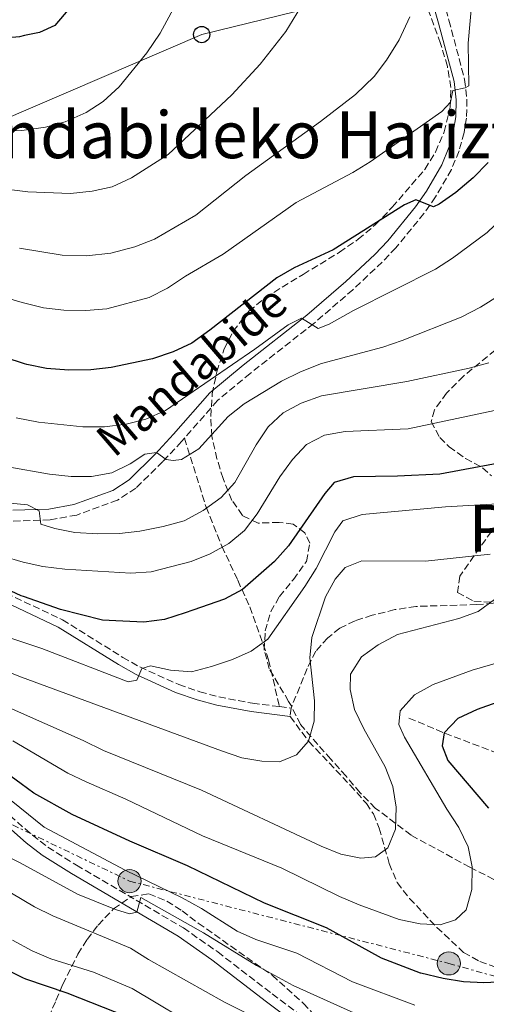
# Model space of a CAD drawing. Units: metres. Extents: x 589723 to 593141, y 4779919 to 4782279.
# Drawn here: x 591518 to 591633, y 4781032 to 4781275 of the extents above; entities that cross this region are included whole.
import ezdxf
from ezdxf.enums import TextEntityAlignment as Align

# ---------------------------------------------------------------- set-up
doc = ezdxf.new("R2010")
doc.units = ezdxf.units.M
doc.header["$MEASUREMENT"] = 0
doc.linetypes.add('DGN Style 3', pattern=[2.435890702152634, 1.739921930109024, -0.6959687720436097])
doc.linetypes.add('DGN Style 7', pattern=[3.4798438602180486, 1.565929737098122, -0.6959687720436097, 0.5219765790327072, -0.6959687720436097])
for name, color, linetype, lineweight in [('Barranco lineal', 142, 'DGN Style 3', 13), ('Camino', 7, 'DGN Style 3', 0), ('Caseta-cabaña', 1, 'Continuous', 0), ('Curva de nivel directora', 30, 'Continuous', 30), ('Curva de nivel intermedia', 30, 'Continuous', 0), ('Invernadero', 7, 'Continuous', 0), ('Línea eléctrica', 6, 'DGN Style 7', 0), ('Línea telefónica', 7, 'Continuous', 0), ('Margen derecho', 7, 'Continuous', 0), ('Poste telefónico', 7, 'Continuous', 0), ('Poste tendido eléctrico', 7, 'Continuous', 0), ('Senda', 7, 'DGN Style 3', 0), ('Texto de Pista sin pavimentar', 7, 'Continuous', 0), ('Texto de rotulación de espacio menor sin especificar', 7, 'Continuous', 0), ('Texto de Área (paraje) menor', 7, 'Continuous', 0), ('Zona arbolada', 92, 'DGN Style 3', 0)]:
    doc.layers.add(name, color=color, linetype=linetype, lineweight=lineweight)
doc.styles.add('Style-Arial', font='arial.ttf')

# ---------------------------------------------------------------- blocks, each defined once
blk = doc.blocks.new('5PELE')
at = {"layer": 'Invernadero', "linetype": 'Continuous', "lineweight": 0}
h = blk.add_hatch(color=9, dxfattribs=at)
edge = h.paths.add_edge_path()
edge.add_arc((-2.000000476837158e-05, 0), 0.2850000000000001, 0, 360)
at = {"layer": 'Invernadero', "color": 252, "linetype": 'Continuous', "lineweight": 0}
blk.add_circle((-2.000000476837158e-05, 0), 0.2850000000000001, dxfattribs=at)
blk = doc.blocks.new('5PTT')
at = {"layer": 'Caseta-cabaña', "color": 7, "linetype": 'Continuous', "lineweight": 30}
blk.add_circle((2.382683753967285e-05, 4.306399822235108e-05), 0.1995000005932858, dxfattribs=at)

msp = doc.modelspace()

# ---------------------------------------------------------------- linework, layer by layer
at = {"layer": 'Barranco lineal', "color": 142, "linetype": 'DGN Style 3', "lineweight": 13}
msp.add_polyline3d([(591613.4800000004, 4781102.800000001, 328.929999999993), (591622.2999999998, 4781099.050000001, 325), (591634.3899999997, 4781094.480000001, 320), (591652.4000000004, 4781086.77, 315), (591661.7599999999, 4781081.949999999, 310), (591671.7400000002, 4781072.77, 305), (591690.4400000004, 4781064.92, 300), (591707.7800000003, 4781055.720000001, 295), (591723.8600000005, 4781041.100000001, 290), (591734.9900000002, 4781031.890000001, 285), (591749.4500000002, 4781019.359999999, 280), (591759.3399999999, 4781012.289999999, 279.6600000000035), (591767.6900000004, 4781008.140000001, 278.6300000000047), (591778.6799999997, 4781004.880000001, 275), (591787.5, 4781002.82, 270), (591811.3099999996, 4780998.82, 265), (591828.04, 4780998.84, 261.3600000000006), (591841.0599999996, 4781003.33, 260), (591860.5899999999, 4781018.26, 255), (591870.0999999996, 4781030.279999999, 250)], dxfattribs=at)
at = {"layer": 'Camino', "color": 7, "linetype": 'DGN Style 3', "lineweight": 0, "extrusion": (0.07474841859740713, -0.009311221680821373, 0.9971589517564375), "elevation": 41.76640066994878, "flags": 128}
msp.add_lwpolyline([(4817564.112413187, 3972.489814355155), (4817564.112413187, 3969.569180864491)], dxfattribs=at)
at = {"layer": 'Camino', "color": 7, "linetype": 'DGN Style 3', "lineweight": 0, "elevation": 340.6600000000034, "flags": 128}
msp.add_lwpolyline([(591584.4899999984, 4781105.25), (591584.239999998, 4781103.190000001)], dxfattribs=at)
at = {"layer": 'Camino', "color": 7, "linetype": 'DGN Style 3', "lineweight": 0}
for points in [[(591601.5100000014, 4781319.900000001, 388.5800000000019), (591602.3299999973, 4781319.840000001, 388.4900000000054), (591605.5500000004, 4781318.100000001, 388.1300000000047), (591608.8000000004, 4781315.060000001, 387.6000000000059), (591611.9200000007, 4781310.080000003, 386.9700000000013), (591615.0900000002, 4781302.810000001, 386.0800000000019), (591623.3099999991, 4781274.350000001, 381.9900000000052), (591627.1700000013, 4781259.800000002, 379.9499999999972), (591627.7399999968, 4781254.880000002, 379.0599999999977), (591627.6200000006, 4781250.320000002, 378.3399999999966), (591627.0199999993, 4781246.75, 377.6300000000047), (591625.8000000012, 4781242.230000001, 376.3899999999994), (591623.9100000003, 4781237.65, 375.979999999996), (591620.0199999987, 4781230.910000003, 375.2299999999959), (591617.1599999999, 4781226.87, 374.6999999999972), (591610.2499999988, 4781218.41, 373.6600000000034), (591606.9099999995, 4781214.920000001, 373.1799999999931), (591599.6899999998, 4781208.119999999, 371.8800000000048), (591590.0699999996, 4781199.830000001, 370.1600000000034), (591574.3999999987, 4781187.520000001, 368.4299999999931), (591566.3500000021, 4781180.850000001, 367.729999999996), (591558.2499999995, 4781171.59, 366.3800000000048)], [(591558.2499999995, 4781171.59, 366.3800000000048), (591557.5499999999, 4781170.790000002, 366.270000000004), (591552.9299999998, 4781165.83, 365.0399999999937), (591546.2800000003, 4781159.320000002, 363.1300000000047), (591541.8099999976, 4781156.380000002, 362.3300000000018), (591531.7399999981, 4781152.710000002, 360.6600000000035), (591525.1800000002, 4781151.540000003, 359.9100000000035), (591516.0000000001, 4781151.230000002, 358.9499999999971)], [(591509.9899999975, 4781135.540000001, 349.7899999999937), (591528.2100000009, 4781126.970000002, 347.9600000000063), (591543.0799999972, 4781117.710000001, 345.729999999996), (591547.2600000014, 4781115.359999999, 344.9100000000035), (591556.829999998, 4781111.03, 343.1600000000035), (591562.019999998, 4781109.26, 342.3500000000059), (591566.6799999984, 4781107.970000003, 341.8699999999953), (591574.9699999987, 4781106.430000001, 341.3800000000046), (591581.6000000006, 4781105.609999999, 340.8800000000047)], [(591509.8099999987, 4781083.630000001, 318.4700000000013), (591520.8500000006, 4781073.960000002, 317.5800000000018), (591524.649999998, 4781071.040000003, 317.179999999993), (591531.699999998, 4781066.600000001, 316.4199999999984), (591557.989999998, 4781051.180000001, 313.8099999999978), (591566.4300000003, 4781045.270000001, 312.8800000000046), (591579.8500000003, 4781034.939999999, 311.5399999999937), (591587.4499999977, 4781029.28, 310.3800000000048)]]:
    msp.add_polyline3d(points, dxfattribs=at)
at = {"layer": 'Curva de nivel directora', "color": 30, "linetype": 'Continuous', "lineweight": 30, "flags": 128}
for points, elevation in [([(591530.0199999993, 4781277.400000001), (591526.3400000001, 4781273.08), (591522.5599999982, 4781271.350000001), (591518.8900000004, 4781270.580000003), (591517.6599999986, 4781270.32), (591510.1699999986, 4781269.630000002)], 400), ([(591632.9499999993, 4781239.430000001), (591629.2799999992, 4781235.65), (591625.039999999, 4781232.010000002), (591620.9199999997, 4781229.17), (591619.5199999983, 4781228.450000001), (591615.1399999994, 4781230.25), (591612.379999999, 4781229.000000001), (591594.7900000003, 4781217.910000003), (591585.2699999984, 4781213.530000002), (591580.959999999, 4781211.000000001), (591564.5300000004, 4781198.130000001), (591560.0299999987, 4781194.980000001), (591555.5099999993, 4781192.84), (591550.3899999984, 4781191.080000001), (591540.2000000004, 4781188.980000002), (591535.2400000006, 4781188.369999999), (591529.8200000003, 4781188.350000001), (591524.3499999986, 4781188.760000001), (591519.449999999, 4781189.740000002), (591518.8799999991, 4781189.920000001), (591509.3199999991, 4781193.020000001), (591506.02, 4781194.51)], 375), ([(591652.2900000003, 4781168.61), (591621.0499999992, 4781162.77), (591610.6399999999, 4781162.230000001), (591599.8599999996, 4781162.140000002), (591595.0699999997, 4781160.720000003), (591592.7400000006, 4781158.029999999), (591583.829999999, 4781145.160000001), (591580.4299999992, 4781141.280000002), (591572.51, 4781134.430000001), (591568.1099999989, 4781132.050000002), (591560.3399999995, 4781129.340000001), (591558.4399999996, 4781128.680000002), (591553.35, 4781127.020000001), (591548.2899999997, 4781126.340000001), (591541.3299999993, 4781126.700000001), (591538.0599999991, 4781126.880000002), (591527.7899999986, 4781129.480000001), (591518.6299999988, 4781132.65), (591518.0599999988, 4781132.840000001), (591508.0099999994, 4781137.520000001), (591507.1199999999, 4781134.07), (591507.0799999996, 4781133.9), (591504.7399999994, 4781134.37), (591504.2499999999, 4781134.58)], 350), ([(591642.5000000002, 4781109.240000002), (591630.2600000004, 4781104.890000002), (591625.4599999993, 4781102.680000001), (591622.1199999999, 4781099.160000001), (591621.6300000004, 4781095.949999999), (591623.0299999996, 4781092.390000001), (591633.0199999987, 4781080.62)], 325), ([(591637.0599999998, 4781037.91), (591631.8899999998, 4781037.66), (591626.9000000008, 4781037.960000002), (591621.9199999986, 4781038.750000001), (591616.4299999991, 4781040.029999999), (591616.3099999984, 4781040.080000001), (591606.6900000004, 4781043.770000001), (591598.8099999991, 4781048.109999999), (591593.1999999988, 4781051.200000001), (591577.899999999, 4781057.27), (591558.9899999994, 4781066.440000001), (591544.7800000004, 4781072.5), (591530.5899999992, 4781079.04), (591521.1999999991, 4781084.320000002), (591518.0399999986, 4781086.61), (591512.7100000001, 4781090.480000002), (591508.2399999996, 4781092.720000002), (591502.6099999992, 4781095.02)], 325), ([(591646.7899999997, 4780988.000000001), (591620.4300000002, 4780999.57), (591601.1200000005, 4781006.100000001), (591581.4500000007, 4781011.77), (591566.73, 4781016.92), (591562.019999998, 4781018.880000004), (591544.1399999988, 4781029.350000001), (591529.3699999988, 4781035.120000001), (591519.239999999, 4781038.550000002), (591518.5300000004, 4781038.9), (591501.3300000007, 4781047.41), (591500.7599999985, 4781047.689999999), (591498.5099999999, 4781049.62)], 300)]:
    msp.add_lwpolyline(points, dxfattribs=dict(at, elevation=elevation))
at = {"layer": 'Curva de nivel intermedia', "color": 30, "linetype": 'Continuous', "lineweight": 0, "flags": 128}
for points, elevation in [([(591629.4500000012, 4781284.399999999), (591628.0099999995, 4781268.749999999), (591628.1600000015, 4781258.220000001), (591627.2899999998, 4781257.74), (591624.2300000021, 4781257.109999998), (591623.7000000001, 4781254.189999999), (591621.6000000013, 4781251.96), (591603.9500000001, 4781239.56), (591599.6800000009, 4781236.939999999), (591585.6900000009, 4781229.52), (591567.7600000004, 4781216.83), (591558.5300000012, 4781211.430000001), (591554.0700000019, 4781208.460000002), (591549.5900000005, 4781206.220000001), (591539.1299999999, 4781203.380000001)], 380.0000000000002), ([(591557.1299999997, 4781280.220000001), (591552.3100000006, 4781271.17), (591549.0300000017, 4781266.33), (591542.220000001, 4781257.96), (591538.2600000004, 4781254.37), (591534.0300000013, 4781251.699999999), (591528.8900000005, 4781249.37), (591524.0500000012, 4781248.09), (591518.2599999999, 4781247.239999999), (591507.9800000003, 4781246.830000001), (591502.5500000011, 4781247.13), (591497.3699999999, 4781247.939999999), (591487.5300000006, 4781250.539999999), (591472.1600000015, 4781255.659999999), (591461.9800000003, 4781257.15), (591451.1599999998, 4781258.029999998)], 395.0000000000002), ([(591588.6300000001, 4781280.529999998), (591583.2099999998, 4781271.609999999), (591576.8799999999, 4781263.560000001), (591569.8800000014, 4781256.06), (591554.2300000007, 4781241.350000001), (591545.2300000018, 4781235.61), (591540.4300000007, 4781233.369999998), (591535.54, 4781232.310000001), (591530.2300000016, 4781231.789999999), (591519.7400000019, 4781232.159999999), (591509.2200000009, 4781233.470000001)], 390.0000000000002), ([(591649.7900000014, 4781276.46), (591650.9100000013, 4781265.83), (591651.0400000009, 4781260.659999999), (591650.5600000003, 4781255.369999999), (591648.2300000013, 4781245.140000001), (591645.8300000007, 4781240.330000001), (591639.4900000016, 4781229.67), (591636.3899999993, 4781225.739999999), (591632.7300000002, 4781222.140000001), (591624.1800000007, 4781215.86), (591619.9800000008, 4781213.15), (591599.8600000018, 4781203.019999999), (591593.8700000016, 4781199.639999999), (591591.1400000004, 4781198.539999999)], 370.0000000000002), ([(591613.6799999998, 4781275.170000001), (591611.04, 4781269.529999998), (591607.9300000009, 4781264.56), (591604.9300000013, 4781260.57), (591600.3200000002, 4781256.149999999), (591591.6800000012, 4781249.470000001), (591573.3799999994, 4781236.199999998), (591561.0200000012, 4781226.460000001), (591550.9100000014, 4781220.520000001), (591546.0600000012, 4781218.619999998), (591540.12, 4781217.09), (591534.1200000008, 4781216.41), (591528.1399999994, 4781216.600000001), (591517.6299999997, 4781218.359999998)], 385), ([(591539.1299999999, 4781203.380000001), (591534.0200000001, 4781202.980000001), (591528.5500000007, 4781203.05), (591523.5900000008, 4781203.680000001), (591518.3400000003, 4781204.970000001), (591503.0100000015, 4781209.460000001)], 380.0000000000002), ([(591640.0599999994, 4781209.470000001), (591631.0899999996, 4781203.779999998), (591626.2900000007, 4781201.32), (591611.8100000012, 4781195.600000001), (591607.0700000003, 4781194.02), (591591.9300000014, 4781189.949999999), (591586.7999999995, 4781187.92), (591582.1100000001, 4781185.619999998), (591572.9000000012, 4781180.079999999), (591569.030000002, 4781176.909999999), (591561.8000000012, 4781168.949999998), (591557.5099999997, 4781166.390000001), (591555.5100000014, 4781166.109999999), (591553.720000001, 4781166.359999999), (591551.3499999995, 4781168.099999999), (591548.4700000007, 4781167.649999999), (591544.9099999999, 4781165.26), (591540.4000000017, 4781163.099999999), (591535.4100000005, 4781162.189999999), (591530.4100000004, 4781162.210000001), (591525.0900000007, 4781162.759999999), (591514.780000002, 4781164.569999999)], 365.0000000000002), ([(591591.1400000004, 4781198.539999999), (591587.0099999997, 4781201.140000002), (591583.780000002, 4781199.449999999), (591575.57, 4781193.460000001), (591553.5600000002, 4781178.390000001), (591548.7600000012, 4781176.259999999), (591543.9100000008, 4781175.039999999), (591538.570000001, 4781174.42), (591533.2100000011, 4781174.429999999), (591522.3500000003, 4781175.510000001), (591516.8400000005, 4781176.619999999)], 370.0000000000002), ([(591633.1500000005, 4781190.15), (591628.3200000002, 4781188.84), (591612.9600000001, 4781185.550000001), (591591.9900000019, 4781181.979999999), (591586.9200000003, 4781180.24), (591582.4900000001, 4781177.810000001), (591578.8500000013, 4781174.38), (591575.8600000006, 4781169.960000001), (591570.6100000001, 4781160.74), (591567.2900000009, 4781157.01), (591562.8899999998, 4781153.809999999), (591558.1700000013, 4781151.310000001), (591553.0500000005, 4781149.88), (591547.2400000013, 4781148.749999999), (591542.2700000004, 4781148.199999998), (591536.9200000014, 4781148.099999998), (591531.3200000002, 4781148.42), (591526.3600000002, 4781149.42), (591522.9300000014, 4781150.49), (591522.4800000022, 4781153.730000001), (591519.6600000013, 4781155.179999999), (591510.2600000004, 4781156.130000002)], 360), ([(591634.4900000016, 4781178.439999999), (591613.2900000009, 4781173.930000001), (591597.7699999998, 4781173.239999999), (591592.6700000013, 4781172.380000001), (591588.2400000012, 4781170.060000001), (591584.79, 4781166.369999998), (591581.7500000002, 4781162.100000001), (591576.1500000011, 4781152.989999998), (591573.0000000017, 4781148.890000001), (591569.1600000017, 4781145.689999999), (591564.6100000008, 4781143.199999998), (591559.8800000012, 4781141.25), (591550.0800000001, 4781138.769999999), (591545.0599999997, 4781138.439999999), (591528.8400000012, 4781139.390000001), (591523.4500000001, 4781140.09), (591518.5599999995, 4781141.130000001), (591508.5000000012, 4781144.06)], 355.0000000000002), ([(591643.8500000003, 4781155.960000002), (591622.4500000007, 4781154.739999999), (591601.9500000018, 4781152.81), (591597.1999999998, 4781151.27), (591595.2000000017, 4781148.579999999), (591590.6300000006, 4781139.54), (591587.8900000004, 4781135.140000001), (591578.7800000019, 4781122.199999999), (591574.6400000001, 4781119.230000001), (591570.0800000003, 4781117.159999999), (591564.9400000017, 4781115.470000002), (591559.9400000017, 4781114.13), (591554.8000000007, 4781114.539999999), (591549.880000001, 4781115.609999999), (591547.8, 4781114.98), (591546.5400000017, 4781112.099999999), (591544.3600000001, 4781111.720000001), (591523.2000000019, 4781119.850000001), (591502.8600000017, 4781126.58)], 345.0000000000002), ([(591633.4800000013, 4781143.09), (591617.530000001, 4781141.399999999), (591601.8600000001, 4781141.470000001), (591597.7499999997, 4781139.810000001), (591595.3600000002, 4781136.96), (591592.9800000021, 4781132.56), (591589.6000000002, 4781122.57), (591589.0999999995, 4781117.599999999), (591590.2199999995, 4781107.02), (591590.1800000013, 4781102.02), (591588.7400000019, 4781097.100000001), (591585.8000000004, 4781093.77), (591581.6200000006, 4781092.039999997), (591577.3100000012, 4781092.16), (591572.3899999993, 4781093.039999999), (591567.3600000001, 4781094.710000001), (591518.1900000006, 4781112.869999999), (591498.5600000012, 4781120.51)], 340.0000000000002), ([(591634.5300000019, 4781131.96), (591630.5100000007, 4781128.989999999), (591625.7099999995, 4781127.3), (591610.630000001, 4781123.319999999), (591605.8700000001, 4781120.749999999), (591601.810000001, 4781117.850000001), (591599.0900000008, 4781113.569999999), (591598.9700000001, 4781109.779999998), (591600.070000002, 4781104.91), (591602.3600000008, 4781100.109999998), (591607.6500000015, 4781090.770000001), (591609.5, 4781085.970000002), (591610.3600000006, 4781080.869999998), (591610.1700000005, 4781075.470000001), (591608.2599999995, 4781070.910000001), (591605.2100000007, 4781068.67), (591601.6400000011, 4781068.369999999), (591596.7200000016, 4781069.289999999), (591591.9100000013, 4781071.279999999), (591562.4699999995, 4781085.06), (591538.3699999999, 4781094.779999998), (591533.3600000008, 4781097.270000001), (591514.4700000013, 4781105.59)], 335), ([(591644.2600000015, 4781119.01), (591629.0100000009, 4781114.590000001), (591619.3900000007, 4781111.019999999), (591614.8300000009, 4781108.509999999), (591611.3100000005, 4781104.559999999), (591610.9599999996, 4781101.24), (591612.4000000014, 4781098.119999999), (591622.7900000004, 4781080.350000001), (591625.7300000018, 4781075.88), (591628.0099999995, 4781071.119999998), (591629.0199999998, 4781066.220000002), (591628.9700000007, 4781060.59), (591627.5400000003, 4781055.66), (591624.9600000008, 4781053.140000001), (591621.1800000012, 4781051.920000001), (591616.1900000023, 4781052.180000001), (591611.0700000013, 4781053.239999999), (591601.240000001, 4781056.84), (591596.3700000006, 4781058.87), (591582.2000000017, 4781065.869999998), (591562.7100000009, 4781073.789999999), (591543.8600000017, 4781082.819999999), (591534.0700000017, 4781087.070000002), (591529.560000001, 4781089.230000001), (591516.0600000005, 4781097.149999999)], 330.0000000000002), ([(591614.9500000017, 4781032.180000001), (591599.5600000002, 4781037.890000001), (591585.900000001, 4781045), (591575.8300000015, 4781048.34), (591571.2500000016, 4781050.359999998), (591562.4800000007, 4781055.96), (591557.7100000009, 4781058.59), (591543.6400000004, 4781065.400000001), (591523.7400000006, 4781075.970000001), (591511.7100000009, 4781085.609999999)], 320.0000000000002), ([(591604.110000001, 4781028.449999999), (591584.9900000013, 4781037.039999999), (591576.0000000015, 4781041.939999999), (591562.9099999999, 4781049.969999999), (591547.4900000016, 4781058.640000001), (591546.5599999996, 4781055.029999999), (591544.6999999998, 4781054.659999998), (591541.3100000013, 4781055.699999998), (591531.9300000003, 4781059.449999998), (591517.8399999997, 4781067.199999998), (591508.3700000015, 4781071.960000001)], 315.0000000000005), ([(591577.3200000002, 4781028.359999999), (591568.0900000011, 4781032.929999998), (591549.3700000015, 4781043.390000002), (591544.9500000002, 4781046.21), (591525.8399999995, 4781054.16), (591521.3300000011, 4781056.38), (591512.5800000003, 4781061.57)], 310), ([(591563.4700000009, 4781025.500000001), (591545.4199999997, 4781036.31), (591535.8700000009, 4781040.329999999), (591525.3800000012, 4781043.609999998), (591520.77, 4781045.550000001), (591515.9700000011, 4781048.199999999)], 305.0000000000002)]:
    msp.add_lwpolyline(points, dxfattribs=dict(at, elevation=elevation))
at = {"layer": 'Línea eléctrica', "color": 6, "linetype": 'DGN Style 7', "lineweight": 0}
msp.add_polyline3d([(591373.9600000016, 4781127.660000001, 330.6399999999995), (591484.6099999998, 4781091.540000001, 320.0299999999988), (591544.7399999984, 4781062.7, 318.2400000000052), (591623.2800000004, 4781042.460000001, 326.2599999999948), (591697.1200000019, 4781021.790000002, 309.5800000000018), (591741.9222183118, 4781003.100989914, 293.505799999999), (591787.7600000007, 4780983.980000001, 277.0599999999977), (591813.613389933, 4781035.43147977, 282.4609999999957), (591833.3299999993, 4781074.67, 286.5800000000018), (591886.579999998, 4781181.560000001, 295.1600000000035), (591921.760000002, 4781256.52, 316.4799999999959)], dxfattribs=at)
at = {"layer": 'Línea telefónica', "color": 7, "linetype": 'Continuous', "lineweight": 0}
msp.add_polyline3d([(591066.7000000002, 4780878.409999999, 367.4700000000012), (591116.3500000024, 4780953.279999999, 338.0899999999965), (591137.8399999993, 4780998.499999999, 345.1499999999942), (591157.4499999986, 4781044.749999999, 342.25), (591183.7399999987, 4781103.190000001, 368.2100000000065), (591340.2300000004, 4781175.319999999, 351.8600000000006), (591347.5180888339, 4781178.452507543, 353.215200000006), (591562.4899999979, 4781270.850000001, 393.1900000000023), (591638.9800000003, 4781289.600000001, 376.1600000000035), (591759.6000000018, 4781340.02, 348.0200000000041), (591861.7189520581, 4781358.580917822, 325.9207000000025), (591925.2600000022, 4781370.130000002, 312.1699999999983), (591950.7632828198, 4781387.516365337, 302.7927000000054), (592021.1310351321, 4781435.488207167, 276.9190999999992), (592060.0199999991, 4781462, 262.6199999999953), (592151.4400000003, 4781473.92, 265.2100000000065), (592191.6000000021, 4781439.130000002, 242.0200000000041)], dxfattribs=at)
at = {"layer": 'Margen derecho', "color": 7, "linetype": 'Continuous', "lineweight": 0}
for points in [[(591612.589999999, 4781301.91, 386.0800000000019), (591620.7600000009, 4781273.640000002, 381.9900000000052), (591624.5599999984, 4781259.300000001, 379.9499999999972), (591625.079999997, 4781254.760000001, 379.0599999999977), (591624.9699999975, 4781250.580000001, 378.3399999999966), (591624.420000002, 4781247.32, 377.6300000000047), (591623.2799999999, 4781243.08, 376.3899999999994), (591621.5299999998, 4781238.820000002, 375.979999999996), (591617.7899999982, 4781232.34, 375.2299999999959), (591615.0499999999, 4781228.480000002, 374.6999999999972), (591608.2600000018, 4781220.170000002, 373.6600000000034), (591605.0399999986, 4781216.800000001, 373.1799999999931), (591597.9100000006, 4781210.090000001, 371.8800000000048), (591588.3799999976, 4781201.87, 370.1600000000034), (591572.729999999, 4781189.580000001, 368.4299999999931), (591564.4899999979, 4781182.75, 367.729999999996), (591555.5799999986, 4781172.570000002, 366.270000000004), (591551.0299999999, 4781167.680000001, 365.0399999999937), (591544.6099999984, 4781161.390000001, 363.1300000000047), (591540.6099999995, 4781158.770000001, 362.3300000000018), (591531.0499999997, 4781155.279999999, 360.6600000000035), (591524.8999999984, 4781154.190000001, 359.9100000000035), (591516.0000000001, 4781153.890000002, 358.9499999999971)], [(591468.9400000006, 4781166.520000001, 354.7200000000011), (591473.3799999976, 4781161.260000001, 354.7200000000011), (591476.86, 4781157.7, 354.3699999999953), (591485.9699999982, 4781149.11, 352.5800000000018), (591489.8299999984, 4781145.980000001, 352.179999999993), (591496.8899999993, 4781141.000000002, 351.2799999999989), (591509.0100000007, 4781133.710000004, 349.7899999999937), (591527.2199999986, 4781125.150000002, 347.9600000000063), (591542.0199999999, 4781115.930000001, 345.729999999996), (591546.329999997, 4781113.510000001, 344.9100000000035), (591556.0700000003, 4781109.100000001, 343.1600000000035), (591561.4100000003, 4781107.270000001, 342.3500000000059), (591566.2100000012, 4781105.949999999, 341.8699999999953), (591574.6499999991, 4781104.369999999, 341.3800000000046), (591584.239999998, 4781103.190000001, 340.6600000000034)], [(591508.3200000002, 4781081.74, 318.4700000000013), (591519.3299999983, 4781072.100000001, 317.5800000000018), (591523.2800000003, 4781069.060000002, 317.179999999993), (591530.4499999983, 4781064.550000002, 316.4199999999984), (591556.6900000017, 4781049.150000001, 313.8099999999978), (591564.9999999999, 4781043.34, 312.8800000000046), (591578.3999999975, 4781033.030000002, 311.5399999999937), (591586.0700000009, 4781027.310000001, 310.3800000000048)]]:
    msp.add_polyline3d(points, dxfattribs=at)
at = {"layer": 'Senda', "color": 7, "linetype": 'DGN Style 3', "lineweight": 0}
for points in [[(591558.2499999995, 4781171.59, 366.3800000000048), (591563.5799999982, 4781154.67, 359.0000000000001), (591567.4499999996, 4781145.029999999, 354.6399999999995), (591571.35, 4781136.67, 350.2799999999989), (591574.3399999985, 4781130.130000002, 347.6100000000005), (591578.9499999996, 4781117.070000002, 343.0800000000019), (591581.6000000006, 4781105.609999999, 340.8800000000047)], [(591724.6400000008, 4781148.78, 333.0399999999936), (591720.9200000016, 4781142.61, 331.9700000000012), (591716.4200000021, 4781137.45, 330.8999999999942), (591711.9899999975, 4781134.15, 330.1900000000023), (591706.6499999977, 4781131.940000001, 330.0099999999949), (591697.1700000005, 4781131.460000002, 330.0099999999949), (591660.5899999995, 4781132.160000001, 332.7700000000042), (591643.9699999989, 4781131.790000003, 334.1000000000059), (591630.170000001, 4781130.699999999, 335.3500000000059), (591615.1599999995, 4781130.230000001, 336.6799999999931), (591609.9899999973, 4781129.440000001, 337.570000000007), (591604.4200000018, 4781128.070000002, 338.1100000000007), (591600.1999999996, 4781126.730000002, 338.1999999999972), (591596.4600000001, 4781124.890000001, 338.9999999999999), (591593.4800000004, 4781122.51, 339.8000000000029), (591590.539999999, 4781119.220000002, 339.9799999999959), (591588.4099999989, 4781114.980000001, 340.1499999999942), (591584.4899999984, 4781105.25, 340.6600000000034)], [(591584.239999998, 4781103.190000001, 340.6600000000034), (591588.8200000002, 4781097.050000001, 339.2400000000052), (591598.9999999991, 4781086.279999999, 337.1000000000059), (591602.989999999, 4781081.78, 336.3000000000029), (591604.7500000002, 4781079.200000001, 335.949999999997), (591606.1600000006, 4781075.710000002, 335.5899999999966), (591608.6399999994, 4781067.01, 334.429999999993), (591610.5599999973, 4781062.320000002, 332.8300000000018), (591613.6299999984, 4781058.430000001, 331.679999999993), (591620.3699999996, 4781051.290000003, 329.3600000000007), (591626.920000001, 4781045.160000001, 327.1399999999995), (591630.9099999985, 4781042.920000002, 326.6900000000023), (591635.6499999971, 4781041.27, 325.6300000000048)]]:
    msp.add_polyline3d(points, dxfattribs=at)
at = {"layer": 'Zona arbolada', "color": 92, "linetype": 'DGN Style 3', "lineweight": 0}
for points in [[(591638.6900000004, 4781060.869999999, 334.9199999999983), (591628.4500000002, 4781066.140000001, 338.9499999999971), (591624.1600000003, 4781068.449999999, 340.1199999999953), (591613.9800000004, 4781073.99, 340.7299999999959), (591605.2000000002, 4781080.640000001, 340.7299999999959), (591601.4400000004, 4781084.439999999, 341.3500000000058), (591597.9900000002, 4781088.5, 342.7599999999948), (591594.2599999999, 4781092.66, 343.3800000000047), (591586.79, 4781101.17, 343.3999999999942), (591584.4600000001, 4781105.869999999, 343.3999999999942), (591583.8799999999, 4781106.890000001, 344.1100000000006), (591579.0999999996, 4781114.880000001, 347.320000000007), (591577.8600000005, 4781119.52, 349.0899999999965), (591578.0899999999, 4781124.199999999, 351.0099999999948), (591579.4800000004, 4781128.960000001, 354.1300000000047), (591581.6200000001, 4781132.65, 356.9100000000035), (591585.0499999998, 4781136.850000001, 359.4100000000035), (591588.2300000004, 4781141.310000001, 361.7299999999959), (591589.0899999999, 4781145.76, 362.9700000000012), (591587.8300000001, 4781148.369999999, 364.75), (591584.9800000004, 4781150.470000001, 366.5299999999988), (591581.5599999996, 4781150.890000001, 366.8899999999995), (591576.3799999999, 4781150.720000001, 366.8899999999995), (591572.5099999999, 4781152.600000001, 366.8899999999995), (591569.9400000004, 4781156.310000001, 367.0599999999977), (591567.7300000004, 4781161.689999999, 368.4900000000052), (591566.25, 4781166.49, 370.4499999999971), (591564.9900000002, 4781172.100000001, 372.2200000000012), (591564.7300000004, 4781176.9, 373.5899999999965), (591565.0700000003, 4781182.480000001, 375.2799999999988), (591566.2100000001, 4781187.890000001, 375.9400000000023), (591568.0199999996, 4781193.539999999, 376.320000000007), (591570.2300000004, 4781197.890000001, 377.429999999993), (591574.0999999996, 4781202.82, 377.7400000000052), (591578.1600000003, 4781206.189999999, 377.7400000000052), (591587.4600000001, 4781211.890000001, 377.820000000007), (591596.3700000001, 4781217.310000001, 380.7299999999959), (591600.9800000004, 4781220.5, 382.1100000000006), (591605.2699999996, 4781224.119999999, 382.3399999999965), (591609.3600000005, 4781228.390000001, 382.6199999999953), (591617.3700000001, 4781237.710000001, 385.3899999999995), (591620, 4781241.949999999, 385.5599999999977), (591622.1500000004, 4781246.92, 385.7100000000065), (591623.6299999999, 4781252.970000001, 386.9900000000052), (591623.7800000003, 4781257.869999999, 388), (591622.9199999999, 4781263.029999999, 388.75), (591621.2599999999, 4781268.619999999, 388.7700000000041), (591617.3899999997, 4781279.180000001, 388.9499999999971)], [(591638.6900000004, 4781060.869999999, 334.9199999999983), (591628.4500000002, 4781066.140000001, 338.9499999999971), (591624.1600000003, 4781068.449999999, 340.1199999999953), (591613.9800000004, 4781073.99, 340.7299999999959), (591605.2000000002, 4781080.640000001, 340.7299999999959), (591601.4400000004, 4781084.439999999, 341.3500000000058), (591597.9900000002, 4781088.5, 342.7599999999948), (591594.2599999999, 4781092.66, 343.3800000000047), (591586.79, 4781101.17, 343.3999999999942), (591584.4600000001, 4781105.869999999, 343.3999999999942), (591583.8799999999, 4781106.890000001, 344.1100000000006), (591579.0999999996, 4781114.880000001, 347.320000000007), (591577.8600000005, 4781119.52, 349.0899999999965), (591578.0899999999, 4781124.199999999, 351.0099999999948), (591579.4800000004, 4781128.960000001, 354.1300000000047), (591581.6200000001, 4781132.65, 356.9100000000035), (591585.0499999998, 4781136.850000001, 359.4100000000035), (591588.2300000004, 4781141.310000001, 361.7299999999959), (591589.0899999999, 4781145.76, 362.9700000000012), (591587.8300000001, 4781148.369999999, 364.75), (591584.9800000004, 4781150.470000001, 366.5299999999988), (591581.5599999996, 4781150.890000001, 366.8899999999995), (591576.3799999999, 4781150.720000001, 366.8899999999995), (591572.5099999999, 4781152.600000001, 366.8899999999995), (591569.9400000004, 4781156.310000001, 367.0599999999977), (591567.7300000004, 4781161.689999999, 368.4900000000052), (591566.25, 4781166.49, 370.4499999999971), (591564.9900000002, 4781172.100000001, 372.2200000000012), (591564.7300000004, 4781176.9, 373.5899999999965), (591565.0700000003, 4781182.480000001, 375.2799999999988), (591566.2100000001, 4781187.890000001, 375.9400000000023), (591568.0199999996, 4781193.539999999, 376.320000000007), (591570.2300000004, 4781197.890000001, 377.429999999993), (591574.0999999996, 4781202.82, 377.7400000000052), (591578.1600000003, 4781206.189999999, 377.7400000000052), (591587.4600000001, 4781211.890000001, 377.820000000007), (591596.3700000001, 4781217.310000001, 380.7299999999959), (591600.9800000004, 4781220.5, 382.1100000000006), (591605.2699999996, 4781224.119999999, 382.3399999999965), (591609.3600000005, 4781228.390000001, 382.6199999999953), (591617.3700000001, 4781237.710000001, 385.3899999999995), (591620, 4781241.949999999, 385.5599999999977), (591622.1500000004, 4781246.92, 385.7100000000065), (591623.6299999999, 4781252.970000001, 386.9900000000052), (591623.7800000003, 4781257.869999999, 388), (591622.9199999999, 4781263.029999999, 388.75), (591621.2599999999, 4781268.619999999, 388.7700000000041), (591617.3899999997, 4781279.180000001, 388.9499999999971)], [(591638.4500000002, 4781196.34, 371.0200000000041), (591626.8700000001, 4781186.869999999, 369.4499999999971), (591622.6900000004, 4781182.689999999, 368.5299999999988), (591619.7599999999, 4781178.560000001, 367.4400000000023), (591618.9000000004, 4781175.699999999, 366.5299999999988), (591621.04, 4781171.800000001, 364.9900000000052), (591623.3700000001, 4781169.460000001, 364.0399999999936), (591627.3899999997, 4781166.619999999, 362.8000000000029), (591631.5899999999, 4781164.310000001, 361.6600000000035), (591633.75, 4781162.359999999, 360.8399999999965)], [(591638.4500000002, 4781196.34, 371.0200000000041), (591626.8700000001, 4781186.869999999, 369.4499999999971), (591622.6900000004, 4781182.689999999, 368.5299999999988), (591619.7599999999, 4781178.560000001, 367.4400000000023), (591618.9000000004, 4781175.699999999, 366.5299999999988), (591621.04, 4781171.800000001, 364.9900000000052), (591623.3700000001, 4781169.460000001, 364.0399999999936), (591627.3899999997, 4781166.619999999, 362.8000000000029), (591631.5899999999, 4781164.310000001, 361.6600000000035), (591633.75, 4781162.359999999, 360.8399999999965)], [(591633.75, 4781148.689999999, 353.8899999999995), (591625.9800000004, 4781137.710000001, 349.5), (591625.4299999997, 4781133.680000001, 347.8500000000058), (591629.4699999997, 4781131.49, 346.2799999999988), (591636.9600000001, 4781131.189999999, 344.2899999999936)], [(591633.75, 4781148.689999999, 353.8899999999995), (591625.9800000004, 4781137.710000001, 349.5), (591625.4299999997, 4781133.680000001, 347.8500000000058), (591629.4699999997, 4781131.49, 346.2799999999988), (591636.9600000001, 4781131.189999999, 344.2899999999936)], [(591524.8600000005, 4781029.199999999, 298.9700000000012), (591526.6299999999, 4781033.34, 301.1199999999953), (591528.3200000003, 4781037.289999999, 303.6399999999995), (591532.0300000003, 4781044.76, 309.1399999999995), (591534.2999999998, 4781048.350000001, 311.820000000007), (591537.0199999996, 4781051.880000001, 314.2599999999948), (591540.8300000001, 4781055.890000001, 316.5399999999936), (591545.1600000003, 4781058.91, 318.1000000000058), (591549.4800000004, 4781059.57, 318.6699999999983), (591553.9199999999, 4781057.76, 317.8999999999942), (591557.6699999999, 4781055.390000001, 317.25), (591561.6399999997, 4781052.359999999, 317.070000000007), (591579.8200000003, 4781039.529999999, 317.070000000007), (591587.5300000003, 4781032.630000001, 315.1399999999995), (591595.2000000002, 4781024.300000001, 314.3999999999942)], [(591524.8600000005, 4781029.199999999, 298.9700000000012), (591526.6299999999, 4781033.34, 301.1199999999953), (591528.3200000003, 4781037.289999999, 303.6399999999995), (591532.0300000003, 4781044.76, 309.1399999999995), (591534.2999999998, 4781048.350000001, 311.820000000007), (591537.0199999996, 4781051.880000001, 314.2599999999948), (591540.8300000001, 4781055.890000001, 316.5399999999936), (591545.1600000003, 4781058.91, 318.1000000000058), (591549.4800000004, 4781059.57, 318.6699999999983), (591553.9199999999, 4781057.76, 317.8999999999942), (591557.6699999999, 4781055.390000001, 317.25), (591561.6399999997, 4781052.359999999, 317.070000000007), (591579.8200000003, 4781039.529999999, 317.070000000007), (591587.5300000003, 4781032.630000001, 315.1399999999995), (591595.2000000002, 4781024.300000001, 314.3999999999942)]]:
    msp.add_polyline3d(points, dxfattribs=at)

# ---------------------------------------------------------------- block references
at = {"layer": 'Poste telefónico', "color": 7, "linetype": 'Continuous', "lineweight": 0, "xscale": 10, "yscale": 10, "zscale": 10}
msp.add_blockref('5PTT', (591562.4899999979, 4781270.850000001, 393.1900000000023), dxfattribs=at)
at = {"layer": 'Poste tendido eléctrico', "color": 7, "linetype": 'Continuous', "lineweight": 0, "xscale": 10, "yscale": 10, "zscale": 10}
for p in [(591544.7399999984, 4781062.7, 318.2400000000052), (591623.2800000004, 4781042.460000001, 326.2599999999948)]:
    msp.add_blockref('5PELE', p, dxfattribs=at)

# ---------------------------------------------------------------- texts
at = {"layer": 'Texto de Pista sin pavimentar', "color": 7, "linetype": 'Continuous', "lineweight": 0, "style": 'Style-Arial'}
msp.add_text('Mandabide', height=8, rotation=40.67072, dxfattribs=at).set_placement((591559.9948491395, 4781188.214834017, 371.5200000000041), align=Align.MIDDLE_CENTER)
at = {"layer": 'Texto de rotulación de espacio menor sin especificar', "color": 7, "linetype": 'Continuous', "lineweight": 0, "style": 'Style-Arial'}
msp.add_text('Puñaleko Harrobiko Malda', height=11.5, dxfattribs=at).set_placement((591725.6105518001, 4781149.450009999, 339.9900000000052), align=Align.MIDDLE_CENTER)
at = {"layer": 'Texto de Área (paraje) menor', "color": 7, "linetype": 'Continuous', "lineweight": 0, "style": 'Style-Arial'}
msp.add_text('Mandabideko Hariztia', height=11.5, dxfattribs=at).set_placement((591572.1022092316, 4781246.200010001, 393.6199999999953), align=Align.MIDDLE_CENTER)

doc.saveas('drawing.dxf')
